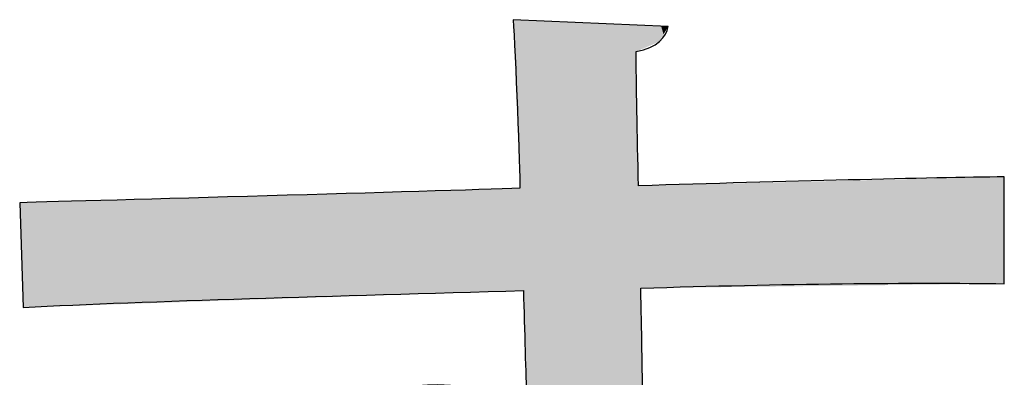
# Model space of a CAD drawing. Extents: x 10 to 201, y 8 to 289.
# Drawn here: x 28 to 30, y 33 to 34 of the extents above; entities that cross this region are included whole.
import ezdxf

# ---------------------------------------------------------------- set-up
doc = ezdxf.new("R2010")
doc.units = 0
doc.layers.add('荷荢荟腛腅荴荢荟腛', color=7, linetype='CONTINUOUS')

# ---------------------------------------------------------------- blocks, each defined once
blk = doc.blocks.new('*U333')
at = {"layer": '荷荢荟腛腅荴荢荟腛', "color": 12, "extrusion": (0, 0, -1)}
for points in [[(-29.4198, 33.7552), (-29.4115, 33.9597), (-29.4198, 33.9593)], [(-29.4256, 33.6112), (-29.4198, 33.9593), (-29.4256, 33.9591)], [(-29.4263, 33.5942), (-29.4256, 33.9591), (-29.4263, 33.9591)], [(-29.4263, 33.3714), (-29.4263, 33.9591), (-29.4337, 33.3716)], [(-29.4337, 33.3716), (-29.4263, 33.9591), (-29.4337, 33.9587)], [(-29.4338, 33.3681), (-29.4337, 33.9587), (-29.4338, 33.9587)], [(-29.4384, 33.2235), (-29.4338, 33.9587), (-29.4384, 33.9585)], [(-29.4411, 33.1394), (-29.4384, 33.9585), (-29.4411, 33.9584)], [(-29.4435, 33.1122), (-29.4411, 33.9584), (-29.4435, 33.9583)], [(-29.4461, 32.871), (-29.4435, 33.9583), (-29.4461, 33.9582)], [(-29.4496, 32.8647), (-29.4461, 33.9582), (-29.4496, 33.958)], [(-29.4565, 32.8487), (-29.4496, 33.958), (-29.4565, 33.9577)], [(-29.459, 32.8429), (-29.4565, 33.9577), (-29.459, 33.9576)], [(-29.4651, 32.824), (-29.459, 33.9576), (-29.4651, 33.9573)], [(-29.4668, 32.8189), (-29.4651, 33.9573), (-29.4668, 33.9573)], [(-29.4728, 32.7929), (-29.4668, 33.9573), (-29.4728, 33.957)], [(-29.4767, 32.7676), (-29.4728, 33.957), (-29.4767, 33.9568)], [(-29.4771, 32.7647), (-29.4767, 33.9568), (-29.4771, 33.9568)], [(-29.4806, 32.7022), (-29.4771, 33.9568), (-29.4806, 33.9567)], [(-29.4806, 31.9899), (-29.4806, 33.9567), (-29.514, 32.0227)], [(-29.514, 32.0227), (-29.4806, 33.9567), (-29.514, 33.9552)], [(-29.514, 32.0227), (-29.514, 33.9552), (-29.6065, 32.1484)], [(-29.6065, 32.1484), (-29.514, 33.9552), (-29.6065, 33.9511)], [(-29.6065, 32.1484), (-29.6065, 33.9511), (-29.677, 32.2915)], [(-29.677, 32.2915), (-29.6065, 33.9511), (-29.677, 33.948)], [(-29.677, 32.2915), (-29.677, 33.948), (-29.6783, 32.2963)], [(-29.6783, 32.2963), (-29.677, 33.948), (-29.6783, 33.9479)], [(-29.6783, 33.8905), (-29.6783, 33.9479), (-29.6833, 33.8926)], [(-29.6833, 33.8926), (-29.6783, 33.9479), (-29.6833, 33.9477)], [(-29.6833, 33.8926), (-29.6833, 33.9477), (-29.6881, 33.8947)], [(-29.6881, 33.8947), (-29.6833, 33.9477), (-29.6881, 33.9475)], [(-29.6881, 33.8947), (-29.6881, 33.9475), (-29.6931, 33.8969)], [(-29.6931, 33.8969), (-29.6881, 33.9475), (-29.6931, 33.9473)], [(-29.6931, 33.8969), (-29.6931, 33.9473), (-29.7029, 33.9011)], [(-29.7029, 33.9011), (-29.6931, 33.9473), (-29.7029, 33.9469)], [(-29.7029, 33.9011), (-29.7029, 33.9469), (-29.7218, 33.9093)], [(-29.7218, 33.9093), (-29.7029, 33.9469), (-29.7218, 33.946)], [(-29.7218, 33.9093), (-29.7218, 33.946), (-29.7286, 33.9123)], [(-29.7286, 33.9123), (-29.7218, 33.946), (-29.7286, 33.9457)], [(-29.7286, 33.9123), (-29.7286, 33.9457), (-29.7323, 33.9186)], [(-29.7323, 33.9186), (-29.7286, 33.9457), (-29.7323, 33.9456)], [(-29.7323, 33.9186), (-29.7323, 33.9456), (-29.7376, 33.9277)], [(-29.7376, 33.9277), (-29.7323, 33.9456), (-29.7376, 33.9453)], [(-29.7376, 33.9277), (-29.7376, 33.9453), (-29.7476, 33.9449)], [(-29.6783, 32.2963), (-29.6783, 33.8905), (-29.6833, 32.3143)], [(-29.6833, 32.3143), (-29.6783, 33.8905), (-29.6833, 33.599)], [(-28.9819, 33.3563), (-28.9819, 33.5811), (-28.9939, 33.3567)], [(-28.9939, 33.3567), (-28.9939, 33.5814), (-28.9969, 33.3568)], [(-28.9969, 33.3568), (-28.9969, 33.5815), (-29.0112, 33.3573)], [(-29.0112, 33.3573), (-29.0112, 33.5819), (-29.0124, 33.3573)], [(-29.0124, 33.3573), (-29.0124, 33.582), (-29.0124, 33.3573)], [(-29.0124, 33.3573), (-29.0124, 33.582), (-29.0161, 33.3574)], [(-29.0161, 33.3574), (-29.0161, 33.5821), (-29.0162, 33.3574)], [(-29.0162, 33.3574), (-29.0162, 33.5821), (-29.0221, 33.3576)], [(-29.0221, 33.3576), (-29.0221, 33.5822), (-29.0223, 33.3576)], [(-29.0223, 33.3576), (-29.0223, 33.5822), (-29.0304, 33.3579)], [(-29.0304, 33.3579), (-29.0304, 33.5825), (-29.0305, 33.3579)], [(-29.0305, 33.3579), (-29.0305, 33.5825), (-29.0306, 33.3579)], [(-29.0306, 33.3579), (-29.0306, 33.5825), (-29.0407, 33.3583)], [(-29.0407, 33.3583), (-29.0407, 33.5828), (-29.0408, 33.3583)], [(-29.0408, 33.3583), (-29.0408, 33.5828), (-29.0529, 33.3587)], [(-29.0529, 33.3587), (-29.0529, 33.5832), (-29.0531, 33.3587)], [(-29.0531, 33.3587), (-29.0531, 33.5832), (-29.0542, 33.3587)], [(-29.0542, 33.3587), (-29.0542, 33.5832), (-29.0668, 33.3592)], [(-29.0668, 33.3592), (-29.0668, 33.5836), (-29.0674, 33.3592)], [(-29.0674, 33.3592), (-29.0674, 33.5836), (-29.0751, 33.3594)], [(-29.0751, 33.3594), (-29.0751, 33.5838), (-29.0822, 33.3597)], [(-29.0822, 33.3597), (-29.0822, 33.584), (-29.0834, 33.3597)], [(-29.0834, 33.3597), (-29.0834, 33.5841), (-29.0992, 33.3603)], [(-29.0992, 33.3603), (-29.0992, 33.5845), (-29.1012, 33.3603)], [(-29.1012, 33.3603), (-29.1012, 33.5846), (-29.1174, 33.3609)], [(-29.1174, 33.3609), (-29.1174, 33.5851), (-29.1205, 33.361)], [(-29.1205, 33.361), (-29.1205, 33.5851), (-29.1225, 33.3611)], [(-29.1225, 33.3611), (-29.1225, 33.5852), (-29.1323, 33.3614)], [(-29.1323, 33.3614), (-29.1323, 33.5855), (-29.1368, 33.3615)], [(-29.1368, 33.3615), (-29.1368, 33.5856), (-29.1394, 33.3616)], [(-29.1394, 33.3616), (-29.1394, 33.5857), (-29.1412, 33.3617)], [(-29.1412, 33.3617), (-29.1412, 33.5858), (-29.1572, 33.3622)], [(-29.1572, 33.3622), (-29.1572, 33.5862), (-29.1597, 33.3623)], [(-29.1597, 33.3623), (-29.1597, 33.5863), (-29.1633, 33.3624)], [(-29.1633, 33.3624), (-29.1633, 33.5864), (-29.1784, 33.363)], [(-29.1784, 33.363), (-29.1784, 33.5869), (-29.1867, 33.3632)], [(-29.1867, 33.3632), (-29.1867, 33.5871), (-29.2004, 33.3637)], [(-29.2004, 33.3637), (-29.2004, 33.5875), (-29.203, 33.3638)], [(-29.203, 33.3638), (-29.203, 33.5876), (-29.2112, 33.3641)], [(-29.2112, 33.3641), (-29.2112, 33.5878), (-29.2137, 33.3642)], [(-29.2137, 33.3642), (-29.2137, 33.5879), (-29.223, 33.3645)], [(-29.223, 33.3645), (-29.223, 33.5882), (-29.2367, 33.3649)], [(-29.2367, 33.3649), (-29.2367, 33.5886), (-29.246, 33.3652)], [(-29.246, 33.3652), (-29.246, 33.5889), (-29.2484, 33.3653)], [(-29.2484, 33.3653), (-29.2484, 33.5889), (-29.2632, 33.3658)], [(-29.2632, 33.3658), (-29.2632, 33.5894), (-29.2721, 33.3661)], [(-29.2721, 33.3661), (-29.2721, 33.5896), (-29.2728, 33.3662)], [(-29.2728, 33.3662), (-29.2728, 33.5896), (-29.2734, 33.3662)], [(-29.2734, 33.3662), (-29.2734, 33.5897), (-29.2769, 33.3663)], [(-29.2769, 33.3663), (-29.2769, 33.5898), (-29.2892, 33.3667)], [(-29.2892, 33.3667), (-29.2892, 33.5901), (-29.2993, 33.3671)], [(-29.2993, 33.3671), (-29.2993, 33.5904), (-29.3137, 33.3675)], [(-29.3137, 33.3675), (-29.3137, 33.5909), (-29.3236, 33.3679)], [(-29.3236, 33.3679), (-29.3236, 33.5911), (-29.3259, 33.368)], [(-29.3259, 33.368), (-29.3259, 33.5912), (-29.3295, 33.3681)], [(-29.3295, 33.3681), (-29.3295, 33.5913), (-29.3365, 33.3683)], [(-29.3365, 33.3683), (-29.3365, 33.5915), (-29.3462, 33.3687)], [(-29.3462, 33.3687), (-29.3462, 33.5918), (-29.3552, 33.369)], [(-29.3552, 33.369), (-29.3552, 33.5921), (-29.3576, 33.369)], [(-29.3576, 33.369), (-29.3576, 33.5922), (-29.3672, 33.3694)], [(-29.3672, 33.3694), (-29.3672, 33.5924), (-29.3712, 33.3695)], [(-29.3712, 33.3695), (-29.3712, 33.5926), (-29.3752, 33.3696)], [(-29.3752, 33.3696), (-29.3752, 33.5927), (-29.3771, 33.3697)], [(-29.3771, 33.3697), (-29.3771, 33.5927), (-29.3864, 33.37)], [(-29.3864, 33.37), (-29.3864, 33.593), (-29.3949, 33.3703)], [(-29.3949, 33.3703), (-29.3949, 33.5933), (-29.403, 33.3706)], [(-29.403, 33.3706), (-29.403, 33.5935), (-29.404, 33.3706)], [(-29.404, 33.3706), (-29.404, 33.5935), (-29.4065, 33.3707)], [(-29.4065, 33.3707), (-29.4065, 33.5936), (-29.4091, 33.3708)], [(-29.4091, 33.3708), (-29.4091, 33.5937), (-29.4111, 33.3709)], [(-29.4111, 33.3709), (-29.4111, 33.5937), (-29.4115, 33.3709)], [(-29.4115, 33.3709), (-29.4115, 33.5937), (-29.4198, 33.3712)], [(-29.4198, 33.3712), (-29.4198, 33.594), (-29.4256, 33.3714)], [(-29.4256, 33.3714), (-29.4256, 33.5942), (-29.4263, 33.3714)], [(-29.6833, 32.3143), (-29.6833, 33.599), (-29.6881, 32.3316)], [(-29.6881, 33.3768), (-29.6881, 33.5991), (-29.6931, 33.3769)], [(-29.6931, 33.3769), (-29.6931, 33.5992), (-29.7029, 33.377)], [(-29.7029, 33.377), (-29.7029, 33.5995), (-29.7218, 33.3772)], [(-29.7218, 33.3772), (-29.7218, 33.6), (-29.7286, 33.3773)], [(-29.7286, 33.3773), (-29.7286, 33.6001), (-29.7323, 33.3773)], [(-29.7323, 33.3773), (-29.7323, 33.6002), (-29.7376, 33.3774)], [(-29.7376, 33.3774), (-29.7376, 33.6003), (-29.7476, 33.3775)], [(-28.7864, 33.3496), (-28.7864, 33.5753), (-28.7957, 33.3499)], [(-28.7957, 33.3499), (-28.7957, 33.5756), (-28.7964, 33.35)], [(-28.7964, 33.35), (-28.7964, 33.5756), (-28.8136, 33.3506)], [(-28.8136, 33.3506), (-28.8136, 33.5761), (-28.8222, 33.3508)], [(-28.8222, 33.3508), (-28.8222, 33.5763), (-28.8249, 33.3509)], [(-28.8249, 33.3509), (-28.8249, 33.5764), (-28.8636, 33.3523)], [(-28.8636, 33.3523), (-28.8636, 33.5776), (-28.8694, 33.3524)], [(-28.8694, 33.3524), (-28.8694, 33.5777), (-28.9084, 33.3538)], [(-28.9084, 33.3538), (-28.9084, 33.5789), (-28.9176, 33.3541)], [(-28.9176, 33.3541), (-28.9176, 33.5792), (-28.9275, 33.3544)], [(-28.9275, 33.3544), (-28.9275, 33.5794), (-28.9819, 33.3563)], [(-29.6881, 32.3316), (-29.6881, 33.3768), (-29.6931, 32.3496)], [(-29.6931, 32.3496), (-29.6881, 33.3768), (-29.6931, 33.1346)]]:
    blk.add_solid(points, dxfattribs=at)
at = {"layer": '荷荢荟腛腅荴荢荟腛', "color": 12}
for points in [[(29.4198, 33.7552), (29.4198, 33.9593), (29.4256, 33.6112)], [(29.4256, 33.6112), (29.4256, 33.9591), (29.4263, 33.5942)], [(29.4337, 33.3716), (29.4337, 33.9587), (29.4338, 33.3681)], [(29.4338, 33.3681), (29.4338, 33.9587), (29.4384, 33.2235)], [(29.4384, 33.2235), (29.4384, 33.9585), (29.4411, 33.1394)], [(29.4411, 33.1394), (29.4411, 33.9584), (29.4435, 33.1122)], [(29.4435, 32.8755), (29.4435, 33.9583), (29.4461, 32.871)], [(29.4461, 32.871), (29.4461, 33.9582), (29.4496, 32.8647)], [(29.4496, 32.8647), (29.4496, 33.958), (29.4565, 32.8487)], [(29.4565, 32.8487), (29.4565, 33.9577), (29.459, 32.8429)], [(29.459, 32.8429), (29.459, 33.9576), (29.4651, 32.824)], [(29.4651, 32.824), (29.4651, 33.9573), (29.4668, 32.8189)], [(29.4668, 32.8189), (29.4668, 33.9573), (29.4728, 32.7929)], [(29.4728, 32.7929), (29.4728, 33.957), (29.4767, 32.7676)], [(29.4767, 32.7676), (29.4767, 33.9568), (29.4771, 32.7647)], [(29.4771, 32.7647), (29.4771, 33.9568), (29.4806, 32.7022)], [(30.4764, 33.3864), (29.7476, 33.6006), (30.4764, 33.6186)], [(28.9819, 33.3563), (28.9275, 33.5794), (28.9819, 33.5811)], [(28.9939, 33.3567), (28.9819, 33.5811), (28.9939, 33.5814)], [(28.9969, 33.3568), (28.9939, 33.5814), (28.9969, 33.5815)], [(29.0112, 33.3573), (28.9969, 33.5815), (29.0112, 33.5819)], [(29.0124, 33.3573), (29.0112, 33.5819), (29.0124, 33.582)], [(29.0161, 33.3574), (29.0124, 33.582), (29.0161, 33.5821)], [(29.0124, 33.3573), (29.0124, 33.582), (29.0124, 33.582)], [(29.0162, 33.3574), (29.0161, 33.5821), (29.0162, 33.5821)], [(29.0221, 33.3576), (29.0162, 33.5821), (29.0221, 33.5822)], [(29.0223, 33.3576), (29.0221, 33.5822), (29.0223, 33.5822)], [(29.0304, 33.3579), (29.0223, 33.5822), (29.0304, 33.5825)], [(29.0305, 33.3579), (29.0304, 33.5825), (29.0305, 33.5825)], [(29.0306, 33.3579), (29.0305, 33.5825), (29.0306, 33.5825)], [(29.0407, 33.3583), (29.0306, 33.5825), (29.0407, 33.5828)], [(29.0408, 33.3583), (29.0407, 33.5828), (29.0408, 33.5828)], [(29.0529, 33.3587), (29.0408, 33.5828), (29.0529, 33.5832)], [(29.0531, 33.3587), (29.0529, 33.5832), (29.0531, 33.5832)], [(29.0542, 33.3587), (29.0531, 33.5832), (29.0542, 33.5832)], [(29.0668, 33.3592), (29.0542, 33.5832), (29.0668, 33.5836)], [(29.0674, 33.3592), (29.0668, 33.5836), (29.0674, 33.5836)], [(29.0751, 33.3594), (29.0674, 33.5836), (29.0751, 33.5838)], [(29.0822, 33.3597), (29.0751, 33.5838), (29.0822, 33.584)], [(29.0834, 33.3597), (29.0822, 33.584), (29.0834, 33.5841)], [(29.0992, 33.3603), (29.0834, 33.5841), (29.0992, 33.5845)], [(29.1012, 33.3603), (29.0992, 33.5845), (29.1012, 33.5846)], [(29.1174, 33.3609), (29.1012, 33.5846), (29.1174, 33.5851)], [(29.1205, 33.361), (29.1174, 33.5851), (29.1205, 33.5851)], [(29.1225, 33.3611), (29.1205, 33.5851), (29.1225, 33.5852)], [(29.1323, 33.3614), (29.1225, 33.5852), (29.1323, 33.5855)], [(29.1368, 33.3615), (29.1323, 33.5855), (29.1368, 33.5856)], [(29.1394, 33.3616), (29.1368, 33.5856), (29.1394, 33.5857)], [(29.1412, 33.3617), (29.1394, 33.5857), (29.1412, 33.5858)], [(29.1572, 33.3622), (29.1412, 33.5858), (29.1572, 33.5862)], [(29.1597, 33.3623), (29.1572, 33.5862), (29.1597, 33.5863)], [(29.1633, 33.3624), (29.1597, 33.5863), (29.1633, 33.5864)], [(29.1784, 33.363), (29.1633, 33.5864), (29.1784, 33.5869)], [(29.1867, 33.3632), (29.1784, 33.5869), (29.1867, 33.5871)], [(29.2004, 33.3637), (29.1867, 33.5871), (29.2004, 33.5875)], [(29.203, 33.3638), (29.2004, 33.5875), (29.203, 33.5876)], [(29.2112, 33.3641), (29.203, 33.5876), (29.2112, 33.5878)], [(29.2137, 33.3642), (29.2112, 33.5878), (29.2137, 33.5879)], [(29.223, 33.3645), (29.2137, 33.5879), (29.223, 33.5882)], [(29.2367, 33.3649), (29.223, 33.5882), (29.2367, 33.5886)], [(29.246, 33.3652), (29.2367, 33.5886), (29.246, 33.5889)], [(29.2484, 33.3653), (29.246, 33.5889), (29.2484, 33.5889)], [(29.2632, 33.3658), (29.2484, 33.5889), (29.2632, 33.5894)], [(29.2721, 33.3661), (29.2632, 33.5894), (29.2721, 33.5896)], [(29.2728, 33.3662), (29.2721, 33.5896), (29.2728, 33.5896)], [(29.2734, 33.3662), (29.2728, 33.5896), (29.2734, 33.5897)], [(29.2769, 33.3663), (29.2734, 33.5897), (29.2769, 33.5898)], [(29.2892, 33.3667), (29.2769, 33.5898), (29.2892, 33.5901)], [(29.2993, 33.3671), (29.2892, 33.5901), (29.2993, 33.5904)], [(29.3137, 33.3675), (29.2993, 33.5904), (29.3137, 33.5909)], [(29.3236, 33.3679), (29.3137, 33.5909), (29.3236, 33.5911)], [(29.3259, 33.368), (29.3236, 33.5911), (29.3259, 33.5912)], [(29.3295, 33.3681), (29.3259, 33.5912), (29.3295, 33.5913)], [(29.3365, 33.3683), (29.3295, 33.5913), (29.3365, 33.5915)], [(29.3462, 33.3687), (29.3365, 33.5915), (29.3462, 33.5918)], [(29.3552, 33.369), (29.3462, 33.5918), (29.3552, 33.5921)], [(29.3576, 33.369), (29.3552, 33.5921), (29.3576, 33.5922)], [(29.3672, 33.3694), (29.3576, 33.5922), (29.3672, 33.5924)], [(29.3712, 33.3695), (29.3672, 33.5924), (29.3712, 33.5926)], [(29.3752, 33.3696), (29.3712, 33.5926), (29.3752, 33.5927)], [(29.3771, 33.3697), (29.3752, 33.5927), (29.3771, 33.5927)], [(29.3864, 33.37), (29.3771, 33.5927), (29.3864, 33.593)], [(29.3949, 33.3703), (29.3864, 33.593), (29.3949, 33.5933)], [(29.403, 33.3706), (29.3949, 33.5933), (29.403, 33.5935)], [(29.404, 33.3706), (29.403, 33.5935), (29.404, 33.5935)], [(29.4065, 33.3707), (29.404, 33.5935), (29.4065, 33.5936)], [(29.4091, 33.3708), (29.4065, 33.5936), (29.4091, 33.5937)], [(29.4111, 33.3709), (29.4091, 33.5937), (29.4111, 33.5937)], [(29.4115, 33.3709), (29.4111, 33.5937), (29.4115, 33.5937)], [(29.4198, 33.3712), (29.4115, 33.5937), (29.4198, 33.594)], [(29.4256, 33.3714), (29.4198, 33.594), (29.4256, 33.5942)], [(29.4263, 33.3714), (29.4256, 33.5942), (29.4263, 33.5942)], [(29.6881, 32.3316), (29.6833, 33.599), (29.6881, 33.5991)], [(29.6931, 33.3769), (29.6881, 33.5991), (29.6931, 33.5992)], [(29.7029, 33.377), (29.6931, 33.5992), (29.7029, 33.5995)], [(29.7218, 33.3772), (29.7029, 33.5995), (29.7218, 33.6)], [(29.7286, 33.3773), (29.7218, 33.6), (29.7286, 33.6001)], [(29.7323, 33.3773), (29.7286, 33.6001), (29.7323, 33.6002)], [(29.7376, 33.3774), (29.7323, 33.6002), (29.7376, 33.6003)], [(29.7476, 33.3775), (29.7376, 33.6003), (29.7476, 33.6006)], [(29.7476, 33.3775), (29.7476, 33.6006), (30.4764, 33.3864)], [(28.349, 33.3348), (28.3416, 33.5621), (28.349, 33.5624)], [(28.7864, 33.3496), (28.349, 33.5624), (28.7864, 33.5753)], [(28.349, 33.3348), (28.349, 33.5624), (28.7864, 33.3496)], [(28.7957, 33.3499), (28.7864, 33.5753), (28.7957, 33.5756)], [(28.7964, 33.35), (28.7957, 33.5756), (28.7964, 33.5756)], [(28.8136, 33.3506), (28.7964, 33.5756), (28.8136, 33.5761)], [(28.8222, 33.3508), (28.8136, 33.5761), (28.8222, 33.5763)], [(28.8249, 33.3509), (28.8222, 33.5763), (28.8249, 33.5764)], [(28.8636, 33.3523), (28.8249, 33.5764), (28.8636, 33.5776)], [(28.8694, 33.3524), (28.8636, 33.5776), (28.8694, 33.5777)], [(28.9084, 33.3538), (28.8694, 33.5777), (28.9084, 33.5789)], [(28.9176, 33.3541), (28.9084, 33.5789), (28.9176, 33.5792)], [(28.9275, 33.3544), (28.9176, 33.5792), (28.9275, 33.5794)]]:
    blk.add_solid(points, dxfattribs=at)
blk = doc.blocks.new('BLOCK_46')
at = {"layer": '荷荢荟腛腅荴荢荟腛'}
blk.add_open_spline([(28.3416, 33.5621), (28.4973, 33.567), (29.2558, 33.5866), (29.4263, 33.5942), (29.4263, 33.6286), (29.4165, 33.8932), (29.4115, 33.9597), (29.4115, 33.9597), (29.7476, 33.9449), (29.7476, 33.9449), (29.745, 33.9228), (29.7228, 33.898), (29.6783, 33.8905), (29.6783, 33.8264), (29.6807, 33.7079), (29.6833, 33.599), (29.997, 33.609), (30.3182, 33.6162), (30.4764, 33.6186), (30.4764, 33.6186), (30.4764, 33.3864), (30.4764, 33.3864), (30.2862, 33.3892), (29.9922, 33.3864), (29.6881, 33.3768), (29.6907, 33.2852), (29.6907, 33.1963), (29.6931, 33.1346), (29.6981, 33.0481), (29.7005, 32.9837), (29.7029, 32.9048), (29.7352, 32.8084), (29.7376, 32.6923), (29.7376, 32.633), (29.7376, 32.1266), (29.3893, 31.8299), (28.9939, 31.6794), (28.9519, 31.7362), (28.8679, 31.8227), (28.8136, 31.872), (29.1323, 31.9857), (29.3348, 32.151), (29.4091, 32.3415), (29.4091, 32.3415), (29.4065, 32.3415), (29.4065, 32.3415), (29.367, 32.2919), (29.2954, 32.2551), (29.2137, 32.2551), (28.9939, 32.2551), (28.7864, 32.4328), (28.7864, 32.6971), (28.7864, 32.9689), (29.0088, 33.1666), (29.2484, 33.1666), (29.3224, 33.1666), (29.3941, 33.147), (29.4435, 33.1122), (29.4435, 33.1222), (29.4411, 33.1322), (29.4411, 33.1394), (29.4387, 33.1863), (29.4361, 33.2852), (29.4337, 33.3716), (29.026, 33.3592), (28.6208, 33.3496), (28.349, 33.3348), (28.349, 33.3348), (28.3416, 33.5621), (28.3416, 33.5621)], degree=3, knots=[0, 0, 0, 0, 1, 1, 1, 2, 2, 2, 3, 3, 3, 4, 4, 4, 5, 5, 5, 6, 6, 6, 7, 7, 7, 8, 8, 8, 9, 9, 9, 10, 10, 10, 11, 11, 11, 12, 12, 12, 13, 13, 13, 14, 14, 14, 15, 15, 15, 16, 16, 16, 17, 17, 17, 18, 18, 18, 19, 19, 19, 20, 20, 20, 21, 21, 21, 22, 22, 22, 23, 23, 23, 23], dxfattribs=at)
at = {"layer": '荷荢荟腛腅荴荢荟腛', "color": 12}
blk.add_blockref('*U333', (0, 0), dxfattribs=at)
blk = doc.blocks.new('BLOCK_40')
at = {"layer": '荷荢荟腛腅荴荢荟腛'}
blk.add_blockref('BLOCK_46', (0, 0), dxfattribs=at)
blk = doc.blocks.new('BLOCK_39')
at = {"layer": '荷荢荟腛腅荴荢荟腛'}
blk.add_blockref('BLOCK_40', (0, 0), dxfattribs=at)

msp = doc.modelspace()

# ---------------------------------------------------------------- block references
at = {"layer": '荷荢荟腛腅荴荢荟腛'}
msp.add_blockref('BLOCK_39', (0, 0), dxfattribs=at)

doc.saveas('drawing.dxf')
